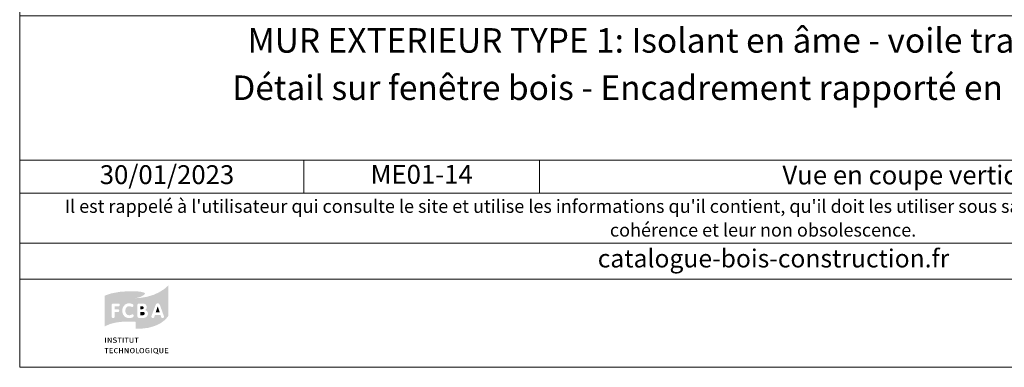
# Model space of a CAD drawing. Units: millimetres. Extents: x 24866 to 25890, y 3115 to 4470.
# Drawn here: x 24866 to 25518, y 3115 to 3346 of the extents above; entities that cross this region are included whole.
import ezdxf

# ---------------------------------------------------------------- set-up
doc = ezdxf.new("R2010")
doc.units = ezdxf.units.MM
doc.header["$LTSCALE"] = 5
doc.layers.add('Ech.1_5', color=7, linetype='Continuous')
doc.styles.add('arial-', font='txt', dxfattribs={"height": 1})
doc.styles.add('arial-b', font='arialbd.ttf', dxfattribs={"height": 1})
doc.styles.add('arial-i', font='ariali.ttf', dxfattribs={"height": 1})

msp = doc.modelspace()

# ---------------------------------------------------------------- hatches: boundary and pattern name
at = {"layer": 'Ech.1_5', "linetype": 'Continuous', "lineweight": 20, "true_color": 0x002f63, "transparency": 33554687}
h = msp.add_hatch(color=158, dxfattribs=at)
h.paths.add_polyline_path([(24923.14, 3143.01), (24926.09, 3144.23), (24929.63, 3145.12), (24932.62, 3145.56), (24936.21, 3145.81), (24940.38, 3145.76), (24942.79, 3145.61), (24942.79, 3161.28), (24945.98, 3162.11), (24948.39, 3163.49), (24948.83, 3163.98), (24948.93, 3164.13), (24948.98, 3164.32), (24948.88, 3164.52), (24948.68, 3164.76), (24947.99, 3165.11), (24946.27, 3165.55), (24944.36, 3165.75), (24942.1, 3165.9), (24937.93, 3165.9), (24932.42, 3165.5), (24926.78, 3164.47), (24923.19, 3163.29), (24922.36, 3162.85), (24922.36, 3142.52)])
h.paths.add_polyline_path([(24939.4, 3148.12), (24938.56, 3148.07), (24937.53, 3148.16), (24935.86, 3148.9), (24934.69, 3150.18), (24934, 3151.95), (24933.95, 3152.98), (24934, 3154.01), (24934.69, 3155.78), (24935.86, 3157.1), (24937.53, 3157.84), (24938.56, 3157.89), (24939.4, 3157.84), (24940.77, 3157.4), (24941.22, 3157), (24941.41, 3156.61), (24941.41, 3156.22), (24941.26, 3155.92), (24941.07, 3155.68), (24940.77, 3155.53), (24940.58, 3155.53), (24940.38, 3155.53), (24939.99, 3155.63), (24939.3, 3155.92), (24938.56, 3155.97), (24938.22, 3155.97), (24937.68, 3155.83), (24937.24, 3155.58), (24936.85, 3155.29), (24936.4, 3154.65), (24936.06, 3153.57), (24936.01, 3152.93), (24936.06, 3152.34), (24936.4, 3151.31), (24936.85, 3150.67), (24937.24, 3150.37), (24937.68, 3150.13), (24938.22, 3150.03), (24938.56, 3149.98), (24939.3, 3150.08), (24940.04, 3150.37), (24940.48, 3150.52), (24940.68, 3150.57), (24940.77, 3150.57), (24940.97, 3150.52), (24941.22, 3150.37), (24941.41, 3150.08), (24941.56, 3149.78), (24941.56, 3149.64), (24941.51, 3149.44), (24941.37, 3149.05), (24941.07, 3148.7), (24940.63, 3148.51)])
h.paths.add_polyline_path([(24928.5, 3148.31), (24928.15, 3148.16), (24927.71, 3148.16), (24927.36, 3148.31), (24927.12, 3148.56), (24926.92, 3148.95), (24926.92, 3156.91), (24927.07, 3157.25), (24927.36, 3157.54), (24927.76, 3157.74), (24928.01, 3157.74), (24931.39, 3157.74), (24931.59, 3157.74), (24931.93, 3157.59), (24932.18, 3157.3), (24932.28, 3157), (24932.28, 3156.66), (24932.18, 3156.32), (24932.03, 3156.12), (24931.88, 3156.02), (24931.59, 3155.92), (24931.39, 3155.88), (24928.94, 3155.88), (24928.94, 3153.96), (24931, 3153.96), (24931.25, 3153.91), (24931.59, 3153.81), (24931.84, 3153.52), (24931.98, 3153.22), (24931.98, 3152.88), (24931.84, 3152.54), (24931.59, 3152.29), (24931.25, 3152.14), (24931, 3152.1), (24928.94, 3152.1), (24928.94, 3148.95), (24928.79, 3148.56)])
at = {"layer": 'Ech.1_5', "linetype": 'Continuous', "lineweight": 20, "true_color": 0x008373, "transparency": 33554687}
h = msp.add_hatch(color=136, dxfattribs=at)
h.paths.add_polyline_path([(24942.87, 3141.04), (24945.93, 3141.04), (24951.19, 3141.63), (24955.46, 3142.86), (24958.8, 3144.38), (24961.25, 3146.05), (24962.92, 3147.58), (24964.2, 3149.1), (24964.45, 3149.64), (24964.45, 3169.87), (24964.1, 3169.38), (24961.75, 3167.32), (24958.01, 3165.01), (24954.62, 3163.49), (24950.5, 3162.26), (24945.59, 3161.43), (24942.79, 3161.28), (24942.79, 3141.04)])
h.paths.add_polyline_path([(24950.6, 3149.64), (24950.3, 3149.15), (24949.66, 3148.66), (24948.53, 3148.26), (24947.85, 3148.26), (24945.1, 3148.26), (24944.9, 3148.26), (24944.51, 3148.41), (24944.21, 3148.66), (24944.07, 3149), (24944.07, 3156.96), (24944.16, 3157.25), (24944.26, 3157.4), (24944.51, 3157.59), (24944.85, 3157.74), (24947.65, 3157.74), (24948.19, 3157.69), (24949.08, 3157.4), (24949.76, 3156.76), (24950.16, 3155.92), (24950.16, 3155.04), (24950.01, 3154.45), (24949.71, 3153.96), (24949.22, 3153.57), (24948.93, 3153.42), (24949.37, 3153.32), (24950.11, 3152.93), (24950.65, 3152.34), (24950.94, 3151.55), (24950.94, 3150.47)])
h.paths.add_polyline_path([(24960.17, 3148.26), (24959.93, 3148.46), (24959.78, 3148.7), (24959.73, 3148.85), (24959.34, 3150.13), (24955.61, 3150.13), (24955.21, 3148.85), (24955.16, 3148.7), (24955.02, 3148.46), (24954.77, 3148.26), (24954.43, 3148.16), (24954.03, 3148.16), (24953.69, 3148.31), (24953.45, 3148.56), (24953.3, 3148.9), (24953.25, 3149.1), (24953.3, 3149.39), (24953.35, 3149.54), (24956.05, 3156.81), (24956.15, 3157), (24956.39, 3157.4), (24956.79, 3157.74), (24957.23, 3157.89), (24957.72, 3157.89), (24958.16, 3157.74), (24958.55, 3157.45), (24958.8, 3157), (24958.9, 3156.81), (24961.5, 3149.54), (24961.6, 3149.24), (24961.6, 3148.85), (24961.45, 3148.51), (24961.21, 3148.31), (24960.86, 3148.16), (24960.52, 3148.16)])
for points in [[(24946.03, 3153.96), (24946.03, 3155.97), (24947.11, 3155.97), (24947.31, 3155.97), (24947.7, 3155.83), (24947.94, 3155.68), (24948.04, 3155.53), (24948.14, 3155.34), (24948.19, 3155.14), (24948.19, 3155.04), (24948.14, 3154.8), (24948.04, 3154.5), (24947.94, 3154.3), (24947.75, 3154.11), (24947.31, 3154.01), (24947.11, 3153.96)], [(24946.03, 3149.98), (24946.03, 3152.19), (24947.45, 3152.19), (24947.8, 3152.19), (24948.34, 3152.05), (24948.63, 3151.85), (24948.73, 3151.7), (24948.88, 3151.41), (24948.88, 3151.16), (24948.88, 3150.87), (24948.73, 3150.57), (24948.58, 3150.37), (24948.34, 3150.18), (24947.89, 3150.03), (24947.65, 3149.98)], [(24956.19, 3151.95), (24957.47, 3155.83), (24958.75, 3151.95)]]:
    msp.add_hatch(color=136, dxfattribs=at).paths.add_polyline_path(points)
at = {"layer": 'Ech.1_5', "linetype": 'Continuous', "lineweight": 20, "true_color": 0x002f63, "transparency": 33554687}
for points in [[(24922.65, 3131.76), (24922.65, 3135.15), (24923.14, 3135.15), (24923.14, 3131.76)], [(24924.37, 3131.76), (24924.37, 3135.15), (24924.96, 3135.15), (24926.04, 3133.33), (24926.38, 3132.74), (24926.48, 3132.55), (24926.43, 3132.99), (24926.43, 3133.43), (24926.38, 3135.15), (24926.87, 3135.15), (24926.87, 3131.76), (24926.38, 3131.76), (24925.3, 3133.58), (24925.06, 3133.92), (24924.81, 3134.46), (24924.81, 3134.17), (24924.86, 3133.53), (24924.86, 3131.76)], [(24928.99, 3131.71), (24928.69, 3131.71), (24928.05, 3131.86), (24927.76, 3132.01), (24927.96, 3132.45), (24928.25, 3132.3), (24928.79, 3132.15), (24929.04, 3132.15), (24929.23, 3132.15), (24929.48, 3132.2), (24929.58, 3132.25), (24929.72, 3132.4), (24929.82, 3132.5), (24929.82, 3132.6), (24929.82, 3132.79), (24929.77, 3132.94), (24929.63, 3133.09), (24929.33, 3133.19), (24929.18, 3133.23), (24928.69, 3133.38), (24928.55, 3133.43), (24928.2, 3133.58), (24928.01, 3133.82), (24927.91, 3134.07), (24927.91, 3134.27), (24927.91, 3134.36), (24927.96, 3134.56), (24928.05, 3134.76), (24928.15, 3134.9), (24928.4, 3135.05), (24928.84, 3135.25), (24929.13, 3135.25), (24929.48, 3135.25), (24930.07, 3135.05), (24930.31, 3134.9), (24930.07, 3134.51), (24929.87, 3134.66), (24929.38, 3134.81), (24929.13, 3134.81), (24928.99, 3134.81), (24928.74, 3134.76), (24928.59, 3134.66), (24928.55, 3134.56), (24928.5, 3134.46), (24928.45, 3134.36), (24928.45, 3134.27), (24928.74, 3133.92), (24929.04, 3133.82), (24929.48, 3133.73), (24929.67, 3133.68), (24930.07, 3133.48), (24930.17, 3133.38), (24930.26, 3133.28), (24930.41, 3132.94), (24930.41, 3132.79), (24930.41, 3132.65), (24930.31, 3132.4), (24930.21, 3132.15), (24930.02, 3131.96), (24929.87, 3131.91), (24929.67, 3131.81), (24929.23, 3131.71)], [(24931.98, 3131.76), (24931.98, 3134.71), (24931, 3134.71), (24931, 3135.15), (24933.55, 3135.15), (24933.5, 3134.71), (24932.47, 3134.71), (24932.47, 3131.76)], [(24934.34, 3131.76), (24934.34, 3135.15), (24934.88, 3135.15), (24934.88, 3131.76)], [(24936.65, 3131.76), (24936.65, 3134.71), (24935.67, 3134.71), (24935.67, 3135.15), (24938.22, 3135.15), (24938.17, 3134.71), (24937.19, 3134.71), (24937.19, 3131.76)], [(24940.14, 3131.71), (24939.89, 3131.71), (24939.5, 3131.81), (24939.2, 3131.96), (24939.01, 3132.2), (24938.96, 3132.3), (24938.91, 3132.45), (24938.86, 3132.74), (24938.86, 3135.15), (24939.35, 3135.15), (24939.35, 3133.14), (24939.35, 3132.74), (24939.4, 3132.55), (24939.6, 3132.3), (24939.74, 3132.2), (24939.99, 3132.15), (24940.14, 3132.15), (24940.33, 3132.15), (24940.58, 3132.25), (24940.72, 3132.35), (24940.82, 3132.5), (24940.87, 3132.79), (24940.87, 3135.15), (24941.41, 3135.15), (24941.41, 3132.99), (24941.41, 3132.65), (24941.31, 3132.3), (24941.22, 3132.1), (24941.12, 3132.06), (24941.02, 3131.96), (24940.82, 3131.81), (24940.43, 3131.71)], [(24943.18, 3131.76), (24943.18, 3134.71), (24942.2, 3134.71), (24942.2, 3135.15), (24944.75, 3135.15), (24944.7, 3134.71), (24943.72, 3134.71), (24943.72, 3131.76)], [(24923.24, 3124.84), (24923.24, 3127.78), (24922.26, 3127.78), (24922.26, 3128.22), (24924.86, 3128.22), (24924.76, 3127.78), (24923.78, 3127.78), (24923.78, 3124.84)], [(24925.6, 3124.84), (24925.6, 3128.22), (24927.71, 3128.22), (24927.61, 3127.78), (24926.14, 3127.78), (24926.14, 3126.8), (24927.36, 3126.8), (24927.36, 3126.41), (24926.14, 3126.41), (24926.14, 3125.33), (24927.76, 3125.33), (24927.76, 3124.84)], [(24930.12, 3124.79), (24929.77, 3124.84), (24929.18, 3125.08), (24928.74, 3125.52), (24928.55, 3126.16), (24928.5, 3126.51), (24928.55, 3126.9), (24928.79, 3127.54), (24929.23, 3128.03), (24929.82, 3128.27), (24930.12, 3128.27), (24930.41, 3128.27), (24930.9, 3128.13), (24931.1, 3128.03), (24930.8, 3127.63), (24930.66, 3127.78), (24930.31, 3127.88), (24930.17, 3127.88), (24930.02, 3127.88), (24929.72, 3127.78), (24929.48, 3127.63), (24929.28, 3127.44), (24929.23, 3127.29), (24929.13, 3127.14), (24929.09, 3126.75), (24929.09, 3126.51), (24929.09, 3126.16), (24929.23, 3125.72), (24929.38, 3125.57), (24929.53, 3125.38), (24929.97, 3125.23), (24930.17, 3125.23), (24930.36, 3125.23), (24930.76, 3125.33), (24930.9, 3125.43), (24931.15, 3125.08), (24930.95, 3124.93), (24930.41, 3124.84)], [(24931.84, 3124.84), (24931.84, 3128.22), (24932.38, 3128.22), (24932.38, 3126.85), (24933.9, 3126.85), (24933.9, 3128.22), (24934.39, 3128.22), (24934.39, 3124.84), (24933.9, 3124.84), (24933.9, 3126.41), (24932.38, 3126.41), (24932.38, 3124.84)], [(24935.57, 3124.84), (24935.57, 3128.22), (24936.16, 3128.22), (24937.24, 3126.41), (24937.58, 3125.82), (24937.68, 3125.57), (24937.63, 3126.06), (24937.63, 3126.55), (24937.63, 3128.22), (24938.12, 3128.22), (24938.12, 3124.84), (24937.58, 3124.84), (24936.5, 3126.65), (24936.26, 3127), (24936.01, 3127.54), (24936.06, 3127.24), (24936.06, 3126.55), (24936.11, 3124.84)], [(24940.68, 3124.79), (24940.68, 3125.18), (24940.87, 3125.18), (24941.12, 3125.28), (24941.31, 3125.38), (24941.46, 3125.57), (24941.51, 3125.67), (24941.61, 3125.97), (24941.61, 3126.46), (24941.61, 3126.8), (24941.56, 3127.24), (24941.46, 3127.44), (24941.41, 3127.54), (24941.22, 3127.68), (24941.02, 3127.78), (24940.77, 3127.88), (24940.63, 3127.88), (24940.38, 3127.83), (24940.09, 3127.73), (24939.94, 3127.59), (24939.79, 3127.39), (24939.69, 3126.9), (24939.69, 3126.6), (24939.69, 3126.26), (24939.84, 3125.72), (24939.94, 3125.52), (24940.14, 3125.33), (24940.43, 3125.18), (24940.68, 3125.18), (24940.68, 3124.79), (24940.33, 3124.84), (24939.89, 3124.93), (24939.64, 3125.13), (24939.55, 3125.23), (24939.35, 3125.52), (24939.15, 3126.16), (24939.1, 3126.55), (24939.15, 3126.95), (24939.35, 3127.59), (24939.64, 3127.93), (24939.89, 3128.13), (24940.28, 3128.27), (24940.63, 3128.27), (24941.07, 3128.27), (24941.51, 3128.08), (24941.76, 3127.88), (24941.86, 3127.73), (24942.05, 3127.54), (24942.2, 3126.9), (24942.2, 3126.51), (24942.2, 3126.11), (24942.05, 3125.52), (24941.86, 3125.33), (24941.76, 3125.18), (24941.51, 3124.98), (24941.07, 3124.84)], [(24943.23, 3124.84), (24943.23, 3128.22), (24943.72, 3128.22), (24943.72, 3125.28), (24945.19, 3125.28), (24945.15, 3124.84)], [(24946.91, 3124.79), (24946.96, 3125.18), (24947.11, 3125.18), (24947.35, 3125.28), (24947.55, 3125.38), (24947.7, 3125.57), (24947.75, 3125.67), (24947.85, 3125.97), (24947.89, 3126.46), (24947.89, 3126.8), (24947.8, 3127.24), (24947.7, 3127.44), (24947.65, 3127.54), (24947.5, 3127.68), (24947.26, 3127.78), (24947.01, 3127.88), (24946.86, 3127.88), (24946.67, 3127.83), (24946.32, 3127.73), (24946.18, 3127.59), (24946.03, 3127.39), (24945.93, 3126.9), (24945.93, 3126.6), (24945.93, 3126.26), (24946.08, 3125.72), (24946.18, 3125.52), (24946.37, 3125.33), (24946.67, 3125.18), (24946.96, 3125.18), (24946.91, 3124.79), (24946.57, 3124.84), (24946.18, 3124.93), (24945.93, 3125.13), (24945.78, 3125.23), (24945.59, 3125.52), (24945.39, 3126.16), (24945.34, 3126.55), (24945.39, 3126.95), (24945.59, 3127.59), (24945.88, 3127.93), (24946.13, 3128.13), (24946.52, 3128.27), (24946.91, 3128.27), (24947.31, 3128.27), (24947.75, 3128.08), (24947.99, 3127.88), (24948.09, 3127.73), (24948.29, 3127.54), (24948.44, 3126.9), (24948.48, 3126.51), (24948.44, 3126.11), (24948.29, 3125.52), (24948.14, 3125.33), (24947.99, 3125.18), (24947.75, 3124.98), (24947.31, 3124.84)], [(24950.94, 3124.79), (24950.55, 3124.84), (24949.96, 3125.08), (24949.71, 3125.28), (24949.62, 3125.38), (24949.42, 3125.67), (24949.27, 3126.16), (24949.22, 3126.55), (24949.27, 3127.05), (24949.47, 3127.59), (24949.71, 3127.88), (24949.86, 3127.98), (24950.11, 3128.13), (24950.6, 3128.27), (24950.84, 3128.27), (24951.14, 3128.27), (24951.68, 3128.08), (24951.92, 3127.88), (24951.68, 3127.59), (24951.48, 3127.68), (24951.14, 3127.83), (24950.89, 3127.83), (24950.7, 3127.83), (24950.4, 3127.78), (24950.21, 3127.63), (24950.01, 3127.49), (24949.96, 3127.39), (24949.86, 3127), (24949.81, 3126.51), (24949.81, 3126.11), (24950.01, 3125.67), (24950.21, 3125.43), (24950.3, 3125.38), (24950.45, 3125.33), (24950.79, 3125.23), (24950.94, 3125.18), (24951.14, 3125.23), (24951.43, 3125.28), (24951.53, 3125.33), (24951.53, 3126.21), (24950.79, 3126.21), (24950.7, 3126.65), (24952.02, 3126.65), (24952.02, 3125.08), (24951.78, 3124.93), (24951.24, 3124.84)], [(24953.05, 3124.84), (24953.05, 3128.22), (24953.54, 3128.22), (24953.54, 3124.84)], [(24957.87, 3124.1), (24957.67, 3124.15), (24957.38, 3124.25), (24956.59, 3124.69), (24956.3, 3124.79), (24956.3, 3125.18), (24956.54, 3125.28), (24956.74, 3125.38), (24956.88, 3125.57), (24956.93, 3125.67), (24957.08, 3125.97), (24957.08, 3126.46), (24957.08, 3126.8), (24956.98, 3127.24), (24956.84, 3127.54), (24956.64, 3127.68), (24956.44, 3127.78), (24956.19, 3127.88), (24956.05, 3127.88), (24955.85, 3127.83), (24955.56, 3127.73), (24955.36, 3127.59), (24955.21, 3127.39), (24955.11, 3126.9), (24955.11, 3126.6), (24955.11, 3126.31), (24955.21, 3125.77), (24955.41, 3125.47), (24955.56, 3125.33), (24955.75, 3125.23), (24956, 3125.18), (24956.3, 3125.18), (24956.3, 3124.79), (24955.75, 3124.84), (24955.36, 3124.93), (24955.11, 3125.13), (24955.02, 3125.23), (24954.77, 3125.52), (24954.57, 3126.16), (24954.57, 3126.55), (24954.57, 3126.95), (24954.77, 3127.59), (24955.07, 3127.93), (24955.31, 3128.13), (24955.75, 3128.27), (24956.1, 3128.27), (24956.3, 3128.27), (24956.64, 3128.17), (24957.08, 3127.98), (24957.33, 3127.73), (24957.47, 3127.54), (24957.62, 3126.9), (24957.67, 3126.51), (24957.62, 3126.11), (24957.47, 3125.52), (24957.33, 3125.33), (24957.13, 3125.08), (24956.93, 3124.98), (24957.28, 3124.84), (24957.72, 3124.54), (24957.96, 3124.44), (24958.06, 3124.44), (24958.26, 3124.44), (24958.11, 3124.1)], [(24959.83, 3124.79), (24959.59, 3124.79), (24959.19, 3124.89), (24958.95, 3125.03), (24958.75, 3125.23), (24958.7, 3125.38), (24958.6, 3125.47), (24958.55, 3125.82), (24958.55, 3128.22), (24959.09, 3128.22), (24959.09, 3126.21), (24959.09, 3125.82), (24959.14, 3125.62), (24959.29, 3125.43), (24959.49, 3125.28), (24959.73, 3125.23), (24959.83, 3125.23), (24960.08, 3125.23), (24960.32, 3125.33), (24960.47, 3125.43), (24960.57, 3125.57), (24960.62, 3125.87), (24960.62, 3128.22), (24961.16, 3128.22), (24961.16, 3126.06), (24961.16, 3125.72), (24961.06, 3125.38), (24960.91, 3125.18), (24960.81, 3125.08), (24960.76, 3125.03), (24960.52, 3124.93), (24960.17, 3124.79)], [(24962.29, 3124.84), (24962.29, 3128.22), (24964.4, 3128.22), (24964.3, 3127.78), (24962.78, 3127.78), (24962.78, 3126.8), (24964.06, 3126.8), (24964.06, 3126.41), (24962.83, 3126.41), (24962.83, 3125.33), (24964.45, 3125.33), (24964.45, 3124.84)]]:
    msp.add_hatch(color=158, dxfattribs=at).paths.add_polyline_path(points)

# ---------------------------------------------------------------- linework, layer by layer
at = {"layer": 'Ech.1_5', "color": 190, "linetype": 'Continuous', "lineweight": 15}
for p, q in [((25054.23, 3252.89), (25054.23, 3230.89)), ((25210.38, 3252.89), (25210.38, 3230.89))]:
    msp.add_line(p, q, dxfattribs=at)
for points in [[(25851.02, 4470.47), (24866.02, 4470.47), (24866.02, 3115.47), (25851.02, 3115.47), (25851.02, 4470.47)], [(24866.02, 3348.4), (25851.02, 3348.4), (25851.02, 3115.47), (24866.02, 3115.47), (24866.02, 3348.4)], [(25851.02, 3252.89), (24866.02, 3252.89), (24866.02, 3348.4), (25851.02, 3348.4), (25851.02, 3252.89)], [(25851.02, 3230.89), (24866.02, 3230.89), (24866.02, 3252.89), (25851.02, 3252.89), (25851.02, 3230.89)], [(25851.02, 3174.01), (24866.02, 3174.01), (24866.02, 3197.74), (25851.02, 3197.74), (25851.02, 3174.01)]]:
    msp.add_lwpolyline(points, dxfattribs=at)

# ---------------------------------------------------------------- texts
at = {"layer": 'Ech.1_5', "color": 190, "linetype": 'Continuous'}
for s, height, style, p in [('30/01/2023', 12.5, 'arial-', (24919.06, 3236.93)), ('catalogue-bois-construction.fr', 12, 'arial-i', (25248.97, 3181.67))]:
    msp.add_text(s, height=height, dxfattribs=dict(at, style=style)).set_placement(p)
at = {"layer": 'Ech.1_5', "color": 200, "linetype": 'Continuous', "true_color": 0xa800ff, "attachment_point": 2, "line_spacing_factor": 1.08}
for s, insert, char_height, width, style in [('{\\fArial|b1|i0;\\W1.000000;\\H16.250000;\\c16711848;MUR EXTERIEUR TYPE 1: Isolant en âme - voile travaillant extérieur}', (25358.52, 3340.28), 16.25, 968.75, 'arial-b'), ("{\\fArial|b0|i1;\\W1.000000;\\H8.750000;\\c16711848; Il est rappelé à l'utilisateur qui consulte le site et utilise les informations qu'il contient, qu'il doit les utiliser sous sa seule responsabilité en vérifiant leur pertinence, leur cohérence et leur non obsolescence.}", (25358.52, 3226.62), 8.75, 976.25, 'arial-i')]:
    msp.add_mtext(s, dxfattribs=dict(at, insert=insert, char_height=char_height, width=width, style=style))
at = {"layer": 'Ech.1_5', "color": 4, "linetype": 'Continuous', "true_color": 0x00ffff, "attachment_point": 2, "line_spacing_factor": 1.08, "style": 'arial-'}
for s, insert, char_height, width in [('{\\fArial|b0|i0;\\W1.000000;\\H16.250000;\\c16711848; Détail sur fenêtre bois - Encadrement rapporté en bois (Variante Ee1)}', (25358.52, 3308.92), 16.25, 968.75), ('{\\fArial|b0|i0;\\W1.000000;\\H12.500000;\\c16711848;ME01-14}', (25132.31, 3249.64), 12.5, 143.6552), ('{\\fArial|b0|i0;\\W1.000000;\\H12.500000;\\c16711848;Vue en coupe verticale}', (25460.8, 3249.2), 12.5, 488.3429)]:
    msp.add_mtext(s, dxfattribs=dict(at, insert=insert, char_height=char_height, width=width))

doc.saveas('drawing.dxf')
